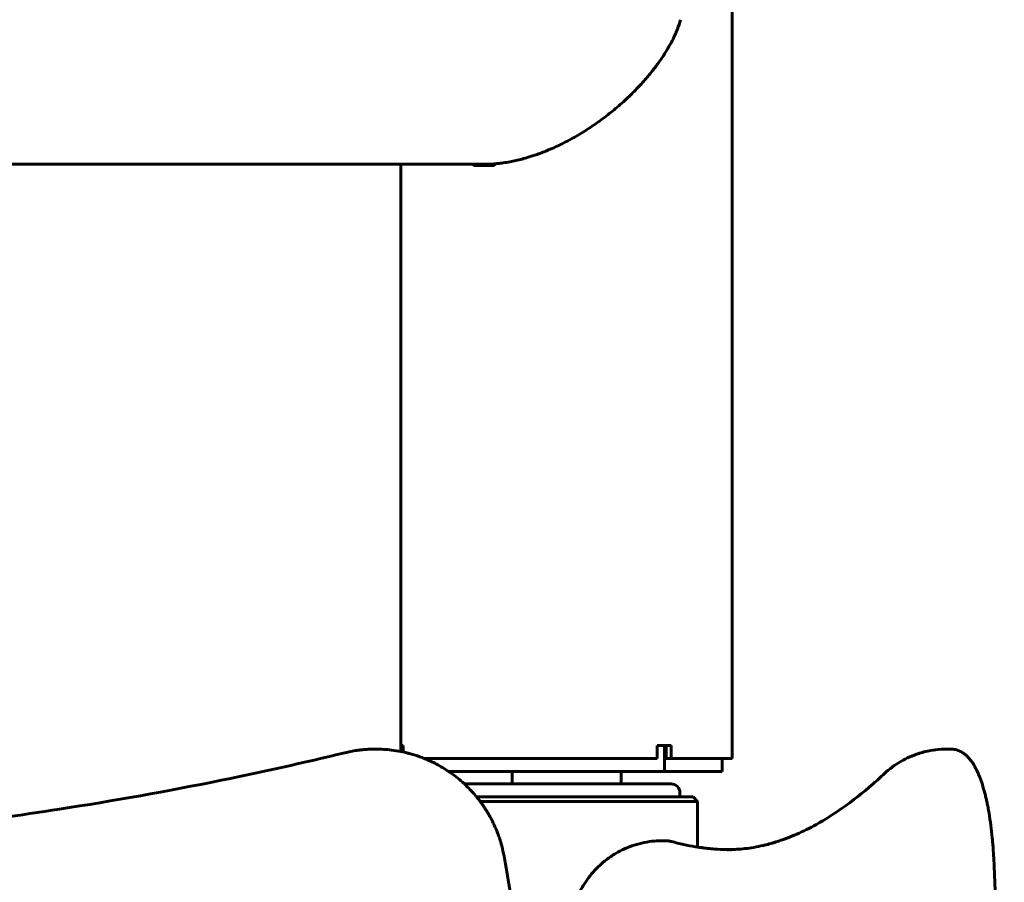
# Model space of a CAD drawing. Units: millimetres. Extents: x -2921 to 2373, y -2057 to 2022.
# Drawn here: x -75 to 151, y -203 to -5 of the extents above; entities that cross this region are included whole.
import ezdxf

# ---------------------------------------------------------------- set-up
doc = ezdxf.new("R2010")
doc.units = ezdxf.units.MM
doc.linetypes.add('K5LT_BASIC', pattern=[0])

msp = doc.modelspace()

# ---------------------------------------------------------------- linework, layer by layer
at = {"color": 150, "linetype": 'K5LT_BASIC', "lineweight": 60, "true_color": 0x0080ff}
for p, q in [((88.41, 79.5), (88.41, -174.3)), ((-221.59, -38), (32.91, -38)), ((12.41, -38), (12.41, -172.71)), ((33.57, -38.28), (29.33, -38.28)), ((33.57, -38.28), (33.57, -38.28)), ((34.01, -37.91), (33.72, -37.91)), ((12.9, -171.3), (12.47, -171.3)), ((12.47, -171.3), (12.47, -172.72)), ((12.9, -171.3), (12.9, -172.81)), ((74.42, -171.3), (71.19, -171.3)), ((71.19, -171.3), (71.19, -174.3)), ((72.83, -177.25), (72.83, -171.3)), ((73.23, -171.3), (73.23, -174.3)), ((74.42, -171.3), (74.42, -174.3)), ((6.57, -172.15), (6.65, -172.15)), ((137.55, -172.15), (138.52, -172.15)), ((54.49, -174.3), (17.77, -174.3)), ((71.19, -174.3), (54.49, -174.3)), ((73.23, -174.3), (74.42, -174.3)), ((88.41, -174.3), (74.42, -174.3)), ((86.11, -177.25), (86.11, -174.3)), ((23.33, -177.25), (69.46, -177.25)), ((37.91, -177.25), (37.91, -180.12)), ((62.91, -177.25), (62.91, -180.12)), ((70.13, -177.25), (69.46, -177.25)), ((70.13, -177.25), (70.33, -177.25)), ((71.01, -177.25), (70.33, -177.25)), ((71.01, -177.25), (72.63, -177.25)), ((72.83, -177.25), (72.63, -177.25)), ((72.83, -177.25), (86.11, -177.25)), ((26.96, -180.12), (36.95, -180.12)), ((36.95, -180.12), (74.41, -180.12)), ((76.41, -183.12), (76.41, -182.12)), ((79.41, -183.12), (29.77, -183.12)), ((80.41, -184.13), (30.55, -184.13)), ((80.41, -184.13), (79.41, -183.12)), ((80.41, -184.13), (80.41, -194.65)), ((72.23, -193.18), (73.2, -193.18))]:
    msp.add_line(p, q, dxfattribs=at)
msp.add_arc((74.41, -182.12), 2, 0, 90, dxfattribs=at)
msp.add_ellipse((32.91, 0), major_axis=(0, -38), ratio=0.866025, start_param=0, end_param=0.032654, dxfattribs=at)
for points, knots in [([(76.55, -4.84), (76.35, -5.57), (75.89, -6.93), (75.05, -8.84), (74.15, -10.58), (73.15, -12.29), (71.97, -14.08), (70.55, -16.02), (68.81, -18.17), (66.77, -20.43), (64.36, -22.83), (61.69, -25.21), (58.71, -27.57), (55.67, -29.71), (52.54, -31.63), (49.44, -33.3), (46.45, -34.67), (43.83, -35.68), (41.79, -36.35), (40.18, -36.8), (38.79, -37.14), (37.34, -37.44), (35.94, -37.67), (34.71, -37.82), (34.02, -37.89), (33.72, -37.91)], [0, 0, 0, 0, 1.03468, 1.963509, 2.897209, 3.785036, 4.764569, 5.915077, 7.178031, 8.662459, 10.15906, 11.88292, 13.566703, 15.299942, 16.87908, 18.458154, 19.980722, 21.257277, 22.230922, 22.887873, 23.548846, 24.214105, 24.969883, 25.555456, 26, 26, 26, 26]), ([(29.33, -38.28), (29.29, -38.28), (29.24, -38.27), (29.16, -38.24), (29.11, -38.21), (29.06, -38.17), (29, -38.1), (28.97, -38.04), (28.95, -38)], [0, 0, 0, 0, 2.061492, 3.178621, 4.387237, 5.584999, 6.676059, 9, 9, 9, 9]), ([(30.33, -38.28), (30.31, -38.28), (30.27, -38.28), (30.22, -38.26), (30.17, -38.24), (30.11, -38.21), (30.06, -38.17), (30.01, -38.1), (29.97, -38.04), (29.96, -38)], [0, 0, 0, 0, 1.373655, 2.352282, 3.530845, 4.873469, 6.204155, 7.416468, 10, 10, 10, 10]), ([(33.57, -38.28), (33.61, -38.28), (33.67, -38.27), (33.75, -38.24), (33.81, -38.2), (33.88, -38.15), (33.93, -38.09), (33.98, -38), (34, -37.93), (34.01, -37.89)], [0, 0, 0, 0, 1.882246, 2.94264, 4.167067, 5.507643, 6.801246, 7.891495, 10, 10, 10, 10]), ([(-187.01, -195.22), (-174.46, -195.22), (-161.9, -194.92), (-148.45, -194.28), (-147.52, -194.23), (-144.31, -194.07), (-142.02, -193.94), (-138.01, -193.7), (-136.29, -193.6), (-133.29, -193.4), (-132, -193.31), (-129.74, -193.15), (-128.78, -193.08), (-127.09, -192.95), (-126.36, -192.9), (-125.09, -192.8), (-124.55, -192.75), (-123.6, -192.68), (-123.19, -192.65), (-122.47, -192.59), (-122.17, -192.56), (-121.63, -192.52), (-121.4, -192.5), (-120.94, -192.46), (-120.71, -192.44), (-120.32, -192.41), (-120.15, -192.39), (-119.68, -192.36), (-119.38, -192.33), (-118.5, -192.25), (-117.91, -192.2), (-116.16, -192.05), (-115, -191.94), (-111.52, -191.62), (-109.21, -191.4), (-102.32, -190.7), (-97.74, -190.19), (-84.07, -188.57), (-75, -187.33), (-53.54, -184.01), (-41.18, -181.81), (-19.37, -177.37), (-9.89, -175.27), (-0.46, -172.99)], [0, 0, 0, 0, 5, 5, 5.366949, 5.366949, 6.280945, 6.280945, 6.966717, 6.966717, 7.481252, 7.481252, 7.867308, 7.867308, 8.156966, 8.156966, 8.374297, 8.374297, 8.53736, 8.53736, 8.659707, 8.659707, 8.751503, 8.751503, 8.8433, 8.8433, 8.909773, 8.909773, 9.030059, 9.030059, 9.264299, 9.264299, 9.729613, 9.729613, 10.65391, 10.65391, 12.489844, 12.489844, 16.136388, 16.136388, 21.136388, 21.136388, 25, 25, 25, 25]), ([(-0.46, -172.99), (0, -172.88), (0.46, -172.77), (1.39, -172.6), (1.85, -172.52), (2.44, -172.43), (2.56, -172.42), (2.78, -172.39), (2.89, -172.38), (3.09, -172.35), (3.18, -172.34), (3.34, -172.32), (3.42, -172.31), (3.57, -172.3), (3.64, -172.29), (3.78, -172.28), (3.83, -172.27), (4.01, -172.26), (4.13, -172.25), (4.47, -172.22), (4.69, -172.21), (5.47, -172.16), (6.02, -172.15), (6.57, -172.15)], [0, 0, 0, 0, 2.8, 2.8, 5.6, 5.6, 6.29249, 6.29249, 6.940127, 6.940127, 7.477561, 7.477561, 7.923544, 7.923544, 8.369527, 8.369527, 8.716402, 8.716402, 9.410153, 9.410153, 10.748101, 10.748101, 14, 14, 14, 14]), ([(6.65, -172.15), (7.86, -172.15), (9.06, -172.22), (10.98, -172.45), (11.69, -172.59), (12.43, -172.71), (12.45, -172.72), (12.61, -172.75), (12.75, -172.78), (13.1, -172.85), (13.29, -172.9), (13.49, -172.94), (13.49, -172.94), (13.55, -172.96), (13.62, -172.97), (13.72, -173), (13.76, -173.01), (13.94, -173.05), (14.08, -173.08), (14.33, -173.16), (14.45, -173.19), (14.74, -173.27), (14.92, -173.31), (15.82, -173.6), (16.54, -173.83), (17.42, -174.16), (17.6, -174.22), (18.7, -174.72), (19.64, -175.11), (21.5, -176.09), (22.41, -176.69), (23.44, -177.31), (23.54, -177.39), (24.64, -178.15), (25.59, -178.9), (26.65, -179.84), (26.81, -179.98), (27.61, -180.79), (28.27, -181.46), (28.97, -182.18), (29.02, -182.24), (29.31, -182.57), (29.55, -182.84), (30.03, -183.46), (30.3, -183.79), (30.81, -184.47), (31.07, -184.82), (31.79, -185.88), (32.22, -186.6), (32.84, -187.65), (33.02, -188), (33.33, -188.6), (33.46, -188.86), (33.75, -189.46), (33.9, -189.79), (34.28, -190.65), (34.49, -191.18), (34.82, -192.08), (34.95, -192.44), (35.15, -193.06), (35.22, -193.31), (35.38, -193.81), (35.45, -194.07), (35.73, -195.12), (35.91, -195.92), (36.06, -196.72)], [0, 0, 0, 0, 1.911928, 1.911928, 3.067493, 3.067493, 3.098441, 3.098441, 3.330678, 3.330678, 3.65369, 3.65369, 3.654301, 3.654301, 3.755784, 3.755784, 3.822328, 3.822328, 4.052326, 4.052326, 4.238804, 4.238804, 4.536754, 4.536754, 5.734658, 5.734658, 6.034095, 6.034095, 7.649542, 7.649542, 9.371387, 9.371387, 9.567995, 9.567995, 11.491278, 11.491278, 11.820482, 11.820482, 13.302572, 13.302572, 13.42054, 13.42054, 13.998032, 13.998032, 14.669238, 14.669238, 15.356298, 15.356298, 16.69126, 16.69126, 17.299373, 17.299373, 17.765108, 17.765108, 18.346635, 18.346635, 19.252166, 19.252166, 19.866793, 19.866793, 20.278458, 20.278458, 20.703403, 20.703403, 22, 22, 22, 22]), ([(123.32, -177.78), (123.89, -177.26), (124.49, -176.76), (125.74, -175.82), (126.4, -175.39), (127.75, -174.6), (128.46, -174.24), (129.44, -173.8), (129.7, -173.69), (130.09, -173.54), (130.22, -173.49), (130.45, -173.4), (130.57, -173.36), (130.9, -173.25), (131.13, -173.17), (131.81, -172.96), (132.26, -172.83), (133.49, -172.54), (134.27, -172.4), (135.89, -172.2), (136.72, -172.15), (137.55, -172.15)], [0, 0, 0, 0, 2.547378, 2.547378, 5.102714, 5.102714, 7.666787, 7.666787, 8.591416, 8.591416, 9.030763, 9.030763, 9.41843, 9.41843, 10.193763, 10.193763, 11.718588, 11.718588, 14.295921, 14.295921, 17, 17, 17, 17]), ([(138.52, -172.15), (138.7, -172.15), (138.89, -172.16), (139.26, -172.2), (139.44, -172.23), (139.8, -172.32), (139.99, -172.37), (140.35, -172.5), (140.53, -172.58), (140.88, -172.75), (141.06, -172.85), (141.42, -173.07), (141.59, -173.2), (141.95, -173.48), (142.13, -173.63), (142.33, -173.83), (142.37, -173.86), (142.59, -174.09), (142.77, -174.29), (143.14, -174.74), (143.33, -174.99), (143.71, -175.56), (143.91, -175.88), (144.29, -176.57), (144.48, -176.94), (144.84, -177.73), (145.01, -178.14), (145.39, -179.11), (145.59, -179.68), (145.98, -180.9), (146.17, -181.55), (146.43, -182.56), (146.52, -182.91), (146.67, -183.57), (146.74, -183.87), (146.84, -184.3), (146.86, -184.42), (146.91, -184.66), (146.94, -184.78), (147, -185.11), (147.05, -185.32), (147.17, -185.96), (147.25, -186.4), (147.47, -187.73), (147.61, -188.64), (147.86, -190.57), (147.97, -191.58), (148.1, -192.88), (148.12, -193.15), (148.19, -193.9), (148.22, -194.39), (148.31, -195.62), (148.35, -196.36), (148.39, -197.12)], [0, 0, 0, 0, 0.598563, 0.598563, 1.202597, 1.202597, 1.826641, 1.826641, 2.475923, 2.475923, 3.171627, 3.171627, 3.925634, 3.925634, 4.765463, 4.765463, 4.93485, 4.93485, 5.887959, 5.887959, 6.999145, 6.999145, 8.25455, 8.25455, 9.599101, 9.599101, 10.943653, 10.943653, 12.64809, 12.64809, 14.389506, 14.389506, 15.26804, 15.26804, 16.012924, 16.012924, 16.297113, 16.297113, 16.581302, 16.581302, 17.072193, 17.072193, 18.053973, 18.053973, 20.017535, 20.017535, 22.075085, 22.075085, 22.612124, 22.612124, 23.560988, 23.560988, 25, 25, 25, 25]), ([(87.26, -195.22), (87.41, -195.22), (87.55, -195.22), (88.9, -195.14), (90.09, -195.12), (92.67, -194.82), (94.06, -194.58), (95.71, -194.2), (95.95, -194.14), (96.65, -193.97), (97.11, -193.84), (97.79, -193.64), (98.02, -193.58), (98.35, -193.47), (98.46, -193.44), (98.62, -193.39), (98.68, -193.37), (98.78, -193.34), (98.84, -193.32), (98.94, -193.29), (98.98, -193.27), (99.12, -193.23), (99.22, -193.19), (99.49, -193.1), (99.68, -193.04), (100.23, -192.84), (100.6, -192.71), (101.71, -192.29), (102.45, -191.98), (104.67, -191.01), (106.17, -190.26), (109.66, -188.33), (111.67, -187.07), (116.01, -184.02), (118.35, -182.19), (121.59, -179.37), (122.46, -178.59), (123.32, -177.78)], [0, 0, 0, 0, 0.342889, 0.342889, 3.153325, 3.153325, 6.346941, 6.346941, 6.88806, 6.88806, 7.914308, 7.914308, 8.41139, 8.41139, 8.652161, 8.652161, 8.768783, 8.768783, 8.885405, 8.885405, 8.989419, 8.989419, 9.191144, 9.191144, 9.591441, 9.591441, 10.392035, 10.392035, 11.974311, 11.974311, 15.063217, 15.063217, 19.016683, 19.016683, 23.416248, 23.416248, 25, 25, 25, 25]), ([(49.74, -219.77), (49.75, -219.63), (49.76, -219.48), (49.77, -219.27), (49.78, -219.2), (49.79, -219.1), (49.79, -219.07), (49.8, -218.96), (49.8, -218.86), (49.84, -218.39), (49.87, -218.01), (49.97, -217.02), (50.04, -216.42), (50.2, -215.23), (50.3, -214.64), (50.5, -213.46), (50.62, -212.87), (50.84, -211.9), (50.93, -211.51), (51.08, -210.93), (51.13, -210.73), (51.25, -210.32), (51.31, -210.11), (51.39, -209.83), (51.42, -209.75), (51.46, -209.61), (51.48, -209.53), (51.53, -209.37), (51.56, -209.29), (51.63, -209.07), (51.68, -208.93), (51.78, -208.62), (51.84, -208.45), (51.93, -208.2), (51.96, -208.13), (52.09, -207.78), (52.19, -207.5), (52.42, -206.95), (52.54, -206.67), (52.68, -206.35), (52.7, -206.31), (52.96, -205.76), (53.2, -205.25), (53.78, -204.17), (54.12, -203.59), (54.88, -202.41), (55.31, -201.8), (56.25, -200.62), (56.76, -200.05), (57.44, -199.35), (57.6, -199.2), (58.07, -198.74), (58.4, -198.45), (59.33, -197.66), (59.95, -197.19), (60.93, -196.53), (61.27, -196.31), (62.29, -195.71), (62.99, -195.34), (64.43, -194.69), (65.16, -194.41), (66.67, -193.93), (67.44, -193.73), (69, -193.42), (69.79, -193.31), (71.13, -193.2), (71.68, -193.18), (72.23, -193.18)], [0, 0, 0, 0, 0.283693, 0.283693, 0.426014, 0.426014, 0.475493, 0.475493, 0.66195, 0.66195, 1.418464, 1.418464, 2.636756, 2.636756, 3.861901, 3.861901, 5.102524, 5.102524, 5.940622, 5.940622, 6.369332, 6.369332, 6.829773, 6.829773, 6.992928, 6.992928, 7.156084, 7.156084, 7.338451, 7.338451, 7.645539, 7.645539, 8.028812, 8.028812, 8.191237, 8.191237, 8.811525, 8.811525, 9.443998, 9.443998, 9.535277, 9.535277, 10.696759, 10.696759, 12.060264, 12.060264, 13.556027, 13.556027, 15.071798, 15.071798, 15.507093, 15.507093, 16.377682, 16.377682, 17.917146, 17.917146, 18.705473, 18.705473, 20.254463, 20.254463, 21.807621, 21.807621, 23.363291, 23.363291, 24.921091, 24.921091, 26, 26, 26, 26]), ([(73.2, -193.18), (73.28, -193.18), (73.37, -193.18), (73.54, -193.19), (73.63, -193.2), (73.76, -193.21), (73.8, -193.22), (73.88, -193.23), (73.9, -193.23), (73.96, -193.24), (73.99, -193.25), (74.07, -193.26), (74.12, -193.27), (74.27, -193.3), (74.37, -193.33), (74.47, -193.35)], [0, 0, 0, 0, 2.2, 2.2, 4.4, 4.4, 5.557482, 5.557482, 6.299377, 6.299377, 7.041272, 7.041272, 8.401422, 8.401422, 11, 11, 11, 11]), ([(74.47, -193.35), (75.39, -193.6), (76.31, -193.82), (78.14, -194.22), (79.06, -194.4), (80.12, -194.57), (80.26, -194.59), (80.49, -194.63), (80.58, -194.64), (80.8, -194.67), (80.94, -194.69), (81.15, -194.72), (81.22, -194.73), (81.36, -194.75), (81.42, -194.76), (81.55, -194.78), (81.62, -194.79), (81.81, -194.81), (81.93, -194.83), (82.31, -194.87), (82.56, -194.9), (83.31, -194.98), (83.81, -195.03), (85.22, -195.14), (86.14, -195.18), (87.27, -195.21), (87.48, -195.21), (87.87, -195.21), (88.05, -195.22), (88.23, -195.22)], [0, 0, 0, 0, 4.2, 4.2, 8.4, 8.4, 9.058227, 9.058227, 9.444438, 9.444438, 10.092162, 10.092162, 10.400711, 10.400711, 10.709261, 10.709261, 10.999111, 10.999111, 11.57881, 11.57881, 12.728859, 12.728859, 15.010257, 15.010257, 19.210257, 19.210257, 20.193128, 20.193128, 21, 21, 21, 21]), ([(36.06, -196.72), (36.94, -201.51), (37.73, -206.32), (38.73, -212.46), (38.92, -213.79), (39.32, -216.43), (39.51, -217.74), (39.7, -219.07), (39.71, -219.1), (39.76, -219.48), (39.81, -219.83), (40.08, -221.81), (40.31, -223.43), (40.61, -225.72), (40.7, -226.38), (40.99, -228.73), (41.16, -230.42), (41.69, -234), (41.86, -235.92), (42.36, -240.57), (42.7, -243.3), (43.04, -247.92), (43.24, -249.78), (43.46, -252.22), (43.51, -252.79), (44.11, -261.99), (44.76, -270.63), (45.15, -281.42), (45.22, -283.57), (45.34, -288.25), (45.38, -290.79), (45.42, -294.23), (45.43, -295.14), (45.44, -296.4), (45.44, -296.75), (45.45, -297.72), (45.45, -298.34), (45.45, -299.28), (45.45, -299.59), (45.45, -300.21), (45.45, -300.52), (45.45, -301.11), (45.45, -301.38), (45.45, -302.19), (45.45, -302.73), (45.44, -303.53), (45.44, -303.79), (45.43, -304.85), (45.43, -305.66), (45.39, -308.57), (45.36, -310.68), (45.22, -317.01), (45.08, -321.23), (44.57, -332.56), (44.02, -339.65), (43.46, -348.04), (43.33, -349.33), (43.12, -351.77), (43.06, -352.91), (42.27, -358.69), (42.05, -363.38), (39.77, -379.82), (38.21, -391.65), (36.06, -403.38)], [0, 0, 0, 0, 1.898823, 1.898823, 2.424671, 2.424671, 2.940111, 2.940111, 2.949955, 2.949955, 3.08964, 3.08964, 3.727058, 3.727058, 3.989123, 3.989123, 4.649192, 4.649192, 5.4, 5.4, 6.473276, 6.473276, 7.203662, 7.203662, 7.42655, 7.42655, 10.8, 10.8, 11.637819, 11.637819, 12.625773, 12.625773, 12.980258, 12.980258, 13.116165, 13.116165, 13.359581, 13.359581, 13.480407, 13.480407, 13.601232, 13.601232, 13.708995, 13.708995, 13.917989, 13.917989, 14.019742, 14.019742, 14.332714, 14.332714, 15.155631, 15.155631, 16.801465, 16.801465, 19.57345, 19.57345, 20.080071, 20.080071, 20.526724, 20.526724, 22.350808, 22.350808, 27, 27, 27, 27]), ([(148.39, -197.12), (148.87, -207.12), (149.23, -217.2), (149.75, -230.85), (149.84, -234.47), (149.99, -239.73), (150.03, -241.39), (150.11, -244.05), (150.14, -245.05), (150.16, -246.09), (150.16, -246.14), (150.16, -246.28), (150.16, -246.39), (150.35, -257.44), (150.62, -268.38), (150.74, -281.49), (150.76, -283.63), (150.79, -288.3), (150.8, -290.82), (150.81, -294.25), (150.81, -295.15), (150.82, -296.4), (150.82, -296.75), (150.82, -297.73), (150.82, -298.35), (150.82, -299.28), (150.82, -299.59), (150.82, -300.21), (150.82, -300.52), (150.82, -301.1), (150.82, -301.38), (150.82, -302.19), (150.82, -302.72), (150.82, -303.52), (150.82, -303.78), (150.81, -304.84), (150.81, -305.64), (150.8, -308.54), (150.8, -310.64), (150.76, -316.95), (150.72, -321.15), (150.58, -333.72), (150.43, -342.08), (150.21, -351.64), (150.2, -352.85), (150.12, -355.05), (150.11, -356.06), (149.89, -362.29), (149.8, -367.59), (149.24, -382.91), (148.87, -392.98), (148.39, -402.98)], [0, 0, 0, 0, 3.979961, 3.979961, 5.4, 5.4, 6.052764, 6.052764, 6.445932, 6.445932, 6.463122, 6.463122, 6.503255, 6.503255, 10.8, 10.8, 11.637832, 11.637832, 12.625779, 12.625779, 12.97824, 12.97824, 13.116167, 13.116167, 13.359582, 13.359582, 13.480407, 13.480407, 13.601231, 13.601231, 13.708993, 13.708993, 13.917987, 13.917987, 14.02176, 14.02176, 14.332708, 14.332708, 15.155619, 15.155619, 16.801442, 16.801442, 20.080025, 20.080025, 20.554067, 20.554067, 20.947236, 20.947236, 23.020039, 23.020039, 27, 27, 27, 27])]:
    msp.add_open_spline(points, degree=3, knots=knots, dxfattribs=at)

doc.saveas('drawing.dxf')
